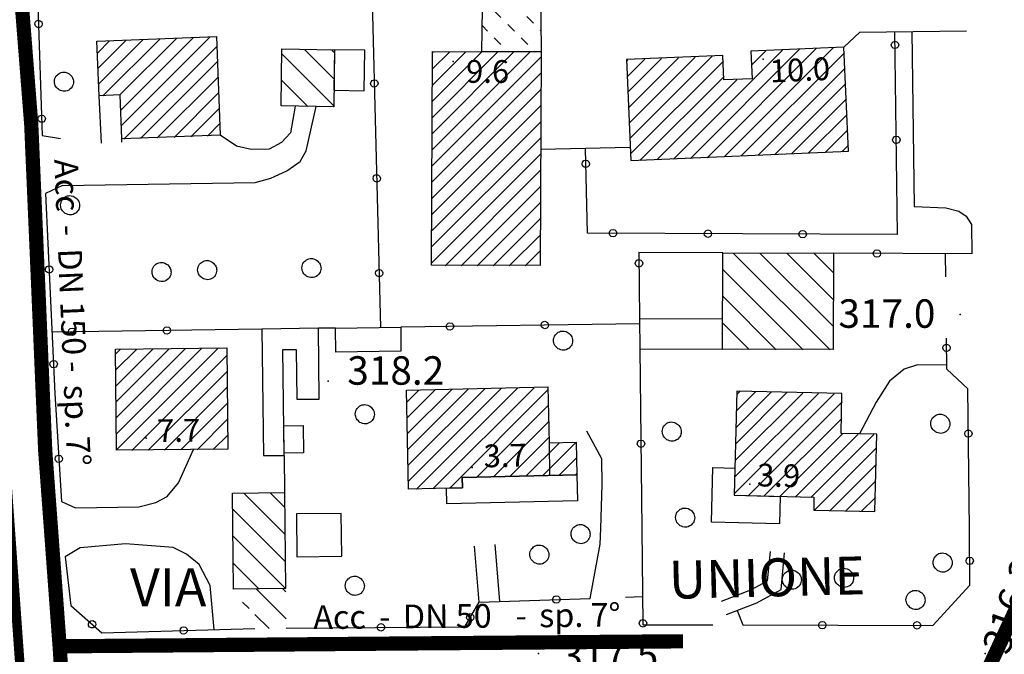
# Model space of a CAD drawing. Extents: x 1523156 to 1526107, y 5070952 to 5074224.
# Drawn here: x 1524221 to 1524325, y 5072067 to 5072134 of the extents above; entities that cross this region are included whole.
import ezdxf

# ---------------------------------------------------------------- set-up
doc = ezdxf.new("R2010")
doc.units = 0
doc.header["$LTSCALE"] = 2
doc.header["$MEASUREMENT"] = 0
doc.linetypes.add('CENTRO', pattern=[2, 1.25, -0.25, 0.25, -0.25])
doc.layers.get('0').update_dxf_attribs({"linetype": 'CONTINUOUS'})
for name, color, linetype in [('8321_PQTERRA', 252, 'CONTINUOUS'), ('8324_altezza', 252, 'CONTINUOUS'), ('Base_topografica_5000', 8, 'CONTINUOUS'), ('CAMP', 253, 'CONTINUOUS'), ('Edifici', 4, 'CONTINUOUS'), ('RETE BP nomi', 10, 'CONTINUOUS'), ('TESTI_1', 7, 'CONTINUOUS')]:
    doc.layers.add(name, color=color, linetype=linetype)
doc.layers.add('RETE BP', color=10, linetype='CONTINUOUS', lineweight=40)
doc.layers.add('RETE MP SP4', color=30, linetype='CENTRO', lineweight=40)
doc.styles.add('ARIAL', font='ARIAL.TTF')
doc.styles.get("Standard").update_dxf_attribs({"font": 'ARIAL.TTF'})
doc.styles.add('Style00', font='ARIAL.TTF', dxfattribs={"height": 0.2})

# ---------------------------------------------------------------- blocks, each defined once
blk = doc.blocks.new('q0050013')
for p, q in [((-0.194, -0.003), (-0.17, 0.098)), ((-0.17, 0.098), (-0.099, 0.169)), ((-0.099, 0.169), (-0.001, 0.195)), ((-0.001, 0.195), (0.096, 0.17)), ((0.096, 0.17), (0.169, 0.1)), ((0.169, 0.1), (0.197, -0.001)), ((-0.162, -0.108), (-0.194, -0.003)), ((-0.096, -0.171), (-0.162, -0.108)), ((0.001, -0.196), (-0.096, -0.171)), ((0.097, -0.17), (0.001, -0.196)), ((0.168, -0.1), (0.097, -0.17)), ((0.197, -0.001), (0.168, -0.1))]:
    blk.add_line(p, q)
blk = doc.blocks.new('S37')
for p, q in [((-0.99, -0.01), (-0.97, 0.17)), ((-0.97, 0.17), (-0.93, 0.33)), ((-0.93, 0.33), (-0.87, 0.47)), ((-0.87, 0.47), (-0.79, 0.6)), ((-0.79, 0.6), (-0.68, 0.71)), ((-0.68, 0.71), (-0.58, 0.8)), ((-0.58, 0.8), (-0.49, 0.87)), ((-0.49, 0.87), (-0.37, 0.93)), ((-0.37, 0.93), (-0.26, 0.97)), ((-0.26, 0.97), (-0.13, 0.99)), ((-0.13, 0.99), (-0.01, 1)), ((-0.01, 1), (0.15, 0.99)), ((0.15, 0.99), (0.35, 0.94)), ((0.35, 0.94), (0.55, 0.82)), ((0.55, 0.82), (0.68, 0.73)), ((0.68, 0.73), (0.77, 0.62)), ((0.77, 0.62), (0.87, 0.5)), ((0.87, 0.5), (0.93, 0.39)), ((0.93, 0.39), (0.99, 0.23)), ((0.99, 0.23), (1.01, 0.09)), ((1.01, 0.09), (1.03, -0.03)), ((-0.97, -0.15), (-0.99, -0.01)), ((-0.94, -0.26), (-0.97, -0.15)), ((-0.9, -0.4), (-0.94, -0.26)), ((-0.84, -0.51), (-0.9, -0.4)), ((-0.78, -0.61), (-0.84, -0.51)), ((-0.66, -0.71), (-0.78, -0.61)), ((-0.57, -0.8), (-0.66, -0.71)), ((-0.49, -0.87), (-0.57, -0.8)), ((-0.36, -0.93), (-0.49, -0.87)), ((-0.22, -0.98), (-0.36, -0.93)), ((-0.06, -1.01), (-0.22, -0.98)), ((0.07, -1.02), (-0.06, -1.01)), ((0.22, -1.01), (0.07, -1.02)), ((0.36, -0.97), (0.22, -1.01)), ((0.52, -0.89), (0.36, -0.97)), ((0.65, -0.81), (0.52, -0.89)), ((0.78, -0.68), (0.65, -0.81)), ((0.87, -0.56), (0.78, -0.68)), ((0.93, -0.45), (0.87, -0.56)), ((0.98, -0.3), (0.93, -0.45)), ((1.01, -0.17), (0.98, -0.3)), ((1.03, -0.03), (1.01, -0.17))]:
    blk.add_line(p, q)
blk = doc.blocks.new('CAMP_A84626C0')
at = {"layer": 'CAMP'}
for p, q in [((1505834.192, 5063399.386), (1505829.853, 5063403.726)), ((1505834.159, 5063402.248), (1505832.649, 5063403.758)), ((1505834.226, 5063396.524), (1505828.676, 5063402.074)), ((1505834.251, 5063393.671), (1505828.709, 5063399.212)), ((1505831.455, 5063393.639), (1505828.743, 5063396.351))]:
    blk.add_line(p, q, dxfattribs=at)
blk = doc.blocks.new('CAMP_768E404A')
at = {"layer": 'CAMP'}
for p, q in [((1505816.324, 5063418.44), (1505816.782, 5063418.898)), ((1505816.343, 5063416.763), (1505818.499, 5063418.918)), ((1505816.363, 5063415.085), (1505820.216, 5063418.938)), ((1505816.382, 5063413.408), (1505821.933, 5063418.958)), ((1505816.402, 5063411.73), (1505823.65, 5063418.978)), ((1505816.421, 5063410.052), (1505825.367, 5063418.998)), ((1505816.44, 5063408.375), (1505827.084, 5063419.018)), ((1505818.021, 5063408.259), (1505828.07, 5063418.308)), ((1505819.738, 5063408.279), (1505828.09, 5063416.63)), ((1505821.455, 5063408.298), (1505828.109, 5063414.952)), ((1505823.172, 5063408.318), (1505828.129, 5063413.275)), ((1505824.889, 5063408.338), (1505828.148, 5063411.597)), ((1505826.606, 5063408.358), (1505828.168, 5063409.919))]:
    blk.add_line(p, q, dxfattribs=at)
blk = doc.blocks.new('CAMP_A4087D04')
at = {"layer": 'CAMP'}
for p, q in [((1505847.019, 5063413.349), (1505848.276, 5063414.607)), ((1505847.055, 5063411.689), (1505850.012, 5063414.645)), ((1505847.092, 5063410.029), (1505851.747, 5063414.684)), ((1505847.129, 5063408.369), (1505853.483, 5063414.722)), ((1505847.166, 5063406.709), (1505855.219, 5063414.761)), ((1505847.203, 5063405.049), (1505856.954, 5063414.8)), ((1505848.024, 5063404.173), (1505858.69, 5063414.838)), ((1505849.76, 5063404.211), (1505860.425, 5063414.877)), ((1505851.495, 5063404.25), (1505861.927, 5063414.681)), ((1505854.361, 5063405.418), (1505861.964, 5063413.021)), ((1505856.096, 5063405.456), (1505862.001, 5063411.361)), ((1505857.832, 5063405.495), (1505862.038, 5063409.701)), ((1505859.567, 5063405.534), (1505863.076, 5063409.043)), ((1505861.303, 5063405.572), (1505864.812, 5063409.081)), ((1505863.039, 5063405.611), (1505864.936, 5063407.508)), ((1505864.774, 5063405.649), (1505864.973, 5063405.848))]:
    blk.add_line(p, q, dxfattribs=at)
blk = doc.blocks.new('CAMP_CBC28270')
at = {"layer": 'CAMP'}
for p, q in [((1505891.637, 5063418.85), (1505881.435, 5063429.051)), ((1505892.001, 5063421.314), (1505884.276, 5063429.039)), ((1505892.013, 5063424.13), (1505887.117, 5063429.027)), ((1505892.025, 5063426.946), (1505889.957, 5063429.014)), ((1505888.796, 5063418.862), (1505880.361, 5063427.297)), ((1505885.955, 5063418.874), (1505880.349, 5063424.481)), ((1505883.115, 5063418.886), (1505880.336, 5063421.665))]:
    blk.add_line(p, q, dxfattribs=at)
blk = doc.blocks.new('CAMP_DAD4AA01')
at = {"layer": 'CAMP'}
for p, q in [((1505881.638, 5063407.202), (1505888.749, 5063414.313)), ((1505881.683, 5063408.944), (1505887.093, 5063414.354)), ((1505881.727, 5063410.685), (1505885.437, 5063414.394)), ((1505881.772, 5063412.427), (1505883.78, 5063414.435)), ((1505881.817, 5063414.168), (1505882.124, 5063414.476)), ((1505881.549, 5063403.719), (1505892.061, 5063414.231)), ((1505881.594, 5063405.461), (1505890.405, 5063414.272)), ((1505882.994, 5063403.466), (1505892.903, 5063413.376)), ((1505884.65, 5063403.426), (1505892.86, 5063411.636)), ((1505886.306, 5063403.385), (1505892.934, 5063410.013)), ((1505887.962, 5063403.344), (1505894.591, 5063409.972)), ((1505889.619, 5063403.303), (1505896.247, 5063409.931)), ((1505889.947, 5063401.935), (1505896.542, 5063408.53)), ((1505891.603, 5063401.894), (1505896.499, 5063406.79)), ((1505893.26, 5063401.853), (1505896.456, 5063405.05)), ((1505894.916, 5063401.812), (1505896.414, 5063403.31))]:
    blk.add_line(p, q, dxfattribs=at)
blk = doc.blocks.new('CAMP_E6E4F0B6')
at = {"layer": 'CAMP'}
for p, q in [((1505816.724, 5063445.707), (1505822.713, 5063451.696)), ((1505816.861, 5063444.147), (1505824.477, 5063451.763)), ((1505816.923, 5063442.512), (1505826.24, 5063451.829)), ((1505814.417, 5063450.189), (1505815.659, 5063451.431)), ((1505814.479, 5063448.554), (1505817.423, 5063451.497)), ((1505814.541, 5063446.918), (1505819.186, 5063451.564)), ((1505814.96, 5063445.641), (1505820.95, 5063451.63)), ((1505817.175, 5063441.067), (1505826.995, 5063450.887)), ((1505818.939, 5063441.134), (1505827.056, 5063449.251)), ((1505820.702, 5063441.2), (1505827.118, 5063447.616)), ((1505822.466, 5063441.267), (1505827.179, 5063445.98)), ((1505824.229, 5063441.333), (1505827.241, 5063444.345)), ((1505825.993, 5063441.4), (1505827.303, 5063442.71))]:
    blk.add_line(p, q, dxfattribs=at)
blk = doc.blocks.new('CAMP_4B78373D')
at = {"layer": 'CAMP'}
for p, q in [((1505839.335, 5063444.566), (1505833.859, 5063450.042)), ((1505839.375, 5063447.354), (1505836.211, 5063450.518)), ((1505839.416, 5063450.142), (1505839.082, 5063450.477)), ((1505836.567, 5063444.505), (1505833.819, 5063447.254))]:
    blk.add_line(p, q, dxfattribs=at)
blk = doc.blocks.new('CAMP_46A0DA4C')
at = {"layer": 'CAMP'}
for p, q in [((1505849.691, 5063438.264), (1505861.188, 5063449.761)), ((1505849.696, 5063439.967), (1505859.962, 5063450.232)), ((1505849.702, 5063441.67), (1505858.271, 5063450.238)), ((1505849.708, 5063443.373), (1505856.58, 5063450.244)), ((1505849.714, 5063445.076), (1505854.889, 5063450.25)), ((1505849.72, 5063446.779), (1505853.197, 5063450.256)), ((1505849.726, 5063448.482), (1505851.506, 5063450.262)), ((1505849.732, 5063450.185), (1505849.815, 5063450.268)), ((1505849.685, 5063436.561), (1505861.182, 5063448.058)), ((1505849.679, 5063434.858), (1505861.176, 5063446.355)), ((1505849.673, 5063433.155), (1505861.17, 5063444.652)), ((1505849.667, 5063431.452), (1505861.164, 5063442.949)), ((1505849.661, 5063429.749), (1505861.158, 5063441.246)), ((1505849.655, 5063428.046), (1505861.152, 5063439.543)), ((1505851.042, 5063427.736), (1505861.146, 5063437.84)), ((1505852.733, 5063427.73), (1505861.14, 5063436.137)), ((1505854.424, 5063427.724), (1505861.134, 5063434.434)), ((1505856.115, 5063427.718), (1505861.129, 5063432.731)), ((1505857.807, 5063427.712), (1505861.123, 5063431.028)), ((1505859.498, 5063427.706), (1505861.117, 5063429.325))]:
    blk.add_line(p, q, dxfattribs=at)
blk = doc.blocks.new('CAMP_50B4DBC5')
at = {"layer": 'CAMP'}
for p, q in [((1505878.685, 5063439.123), (1505890.187, 5063450.626)), ((1505880.46, 5063439.202), (1505891.963, 5063450.704)), ((1505870.337, 5063446.049), (1505873.869, 5063449.581)), ((1505870.409, 5063444.424), (1505875.644, 5063449.659)), ((1505870.48, 5063442.798), (1505877.419, 5063449.737)), ((1505870.552, 5063441.173), (1505879.195, 5063449.816)), ((1505875.134, 5063438.967), (1505886.637, 5063450.469)), ((1505876.91, 5063439.045), (1505888.412, 5063450.548)), ((1505882.236, 5063439.28), (1505893.146, 5063450.19)), ((1505883.381, 5063448.91), (1505884.861, 5063450.391)), ((1505870.194, 5063449.3), (1505870.318, 5063449.424)), ((1505870.265, 5063447.674), (1505872.093, 5063449.502)), ((1505870.624, 5063439.547), (1505880.382, 5063449.306)), ((1505884.011, 5063439.358), (1505893.217, 5063448.565)), ((1505871.584, 5063438.81), (1505880.454, 5063447.681)), ((1505873.359, 5063438.889), (1505881.809, 5063447.339)), ((1505885.786, 5063439.437), (1505893.289, 5063446.939)), ((1505887.562, 5063439.515), (1505893.361, 5063445.314)), ((1505889.337, 5063439.593), (1505893.432, 5063443.688)), ((1505891.112, 5063439.671), (1505893.504, 5063442.063)), ((1505892.888, 5063439.75), (1505893.576, 5063440.438))]:
    blk.add_line(p, q, dxfattribs=at)
blk = doc.blocks.new('CAMP_3B9F95A1')
at = {"layer": 'CAMP'}
for p, q in [((1505857.532, 5063456.118), (1505856.825, 5063456.825)), ((1505860.361, 5063456.118), (1505859.654, 5063456.825)), ((1505855.523, 5063455.299), (1505855.028, 5063455.794)), ((1505858.947, 5063454.704), (1505858.24, 5063455.411)), ((1505861.162, 5063455.317), (1505861.068, 5063455.411)), ((1505856.937, 5063453.885), (1505856.23, 5063454.592)), ((1505860.361, 5063453.289), (1505859.654, 5063453.996)), ((1505855.523, 5063452.471), (1505854.982, 5063453.011)), ((1505858.351, 5063452.471), (1505857.644, 5063453.178)), ((1505856.937, 5063451.057), (1505856.23, 5063451.764)), ((1505859.765, 5063451.057), (1505859.058, 5063451.764)), ((1505861.177, 5063452.473), (1505861.068, 5063452.582)), ((1505857.753, 5063450.24), (1505857.644, 5063450.349)), ((1505860.592, 5063450.23), (1505860.472, 5063450.349))]:
    blk.add_line(p, q, dxfattribs=at)
blk = doc.blocks.new('CAMP_E83B0140')
at = {"layer": 'CAMP'}
for p, q in [((1505834.192, 5063399.386), (1505829.853, 5063403.726)), ((1505834.159, 5063402.248), (1505832.649, 5063403.758)), ((1505834.226, 5063396.524), (1505828.676, 5063402.074)), ((1505834.251, 5063393.671), (1505828.709, 5063399.212)), ((1505831.455, 5063393.639), (1505828.743, 5063396.351))]:
    blk.add_line(p, q, dxfattribs=at)
blk = doc.blocks.new('CAMP_5E54014C')
at = {"layer": 'CAMP'}
for p, q in [((1505834.296, 5063390.492), (1505831.153, 5063393.635)), ((1505834.262, 5063393.354), (1505833.949, 5063393.668)), ((1505830.373, 5063391.586), (1505829.689, 5063392.27)), ((1505832.485, 5063389.475), (1505830.992, 5063390.967))]:
    blk.add_line(p, q, dxfattribs=at)
blk = doc.blocks.new('BP nomi')
at = {"layer": 'RETE BP nomi'}
for p in [(6.19, 0), (20.56, 0)]:
    blk.add_text(' - ', height=2.5, dxfattribs=at).set_placement(p)
for tag, p in [('MATERIALE', (0, 0)), ('DIMENSIONE', (9.45, 0)), ('SPECIE', (23.82, 0))]:
    blk.add_attdef(tag, p, '', height=2.5, dxfattribs=at)

msp = doc.modelspace()

# ---------------------------------------------------------------- linework, layer by layer
at = {"layer": '8321_PQTERRA'}
for p in [(1524320.51, 5072102.8), (1524253.89, 5072095.76), (1524276.04, 5072067.05), (1524323.16, 5072067.06)]:
    msp.add_point(p, dxfattribs=at)
at = {"layer": '8324_altezza'}
for p in [(1524267.07, 5072129.48), (1524299.74, 5072129.72), (1524234.7, 5072089.77), (1524269.05, 5072086.67), (1524298.34, 5072084.89)]:
    msp.add_point(p, dxfattribs=at)
at = {"layer": 'Base_topografica_5000', "flags": 128}
for points in [[(1524270.18, 5072137.37), (1524223.24, 5072136.48), (1524223.72, 5072121.66), (1524225.66, 5072121.34)], [(1524258.49, 5072137.15), (1524259.4, 5072101.43)], [(1524308.25, 5072130.99), (1524309.95, 5072132.55), (1524321.18, 5072132.69)], [(1524313.91, 5072111.21), (1524313.62, 5072132.6)], [(1524315.42, 5072132.62), (1524315.66, 5072114.18), (1524319, 5072114.04), (1524320.39, 5072113.67), (1524321.16, 5072113.16), (1524321.72, 5072112.28), (1524321.74, 5072109.18)], [(1524229.98, 5072120.86), (1524229.72, 5072125.86)], [(1524225.86, 5072116.4), (1524246.19, 5072116.69), (1524247.84, 5072117.18), (1524249.53, 5072117.94), (1524250.94, 5072118.92), (1524251.56, 5072120.04), (1524252.6, 5072124.73)], [(1524250.41, 5072124.76), (1524249.91, 5072121.94), (1524248.97, 5072120.92), (1524247.64, 5072120.21), (1524245.75, 5072120.17), (1524244.2, 5072120.54), (1524242.48, 5072121.69)], [(1524232.12, 5072120.97), (1524232.11, 5072121.3)], [(1524285.73, 5072120.4), (1524276.28, 5072120.2)], [(1524313.91, 5072111.21), (1524281.22, 5072111.38), (1524281, 5072120.3)], [(1524225.86, 5072116.4), (1524224.08, 5072115.56), (1524225.07, 5072094.45), (1524225.75, 5072083.08), (1524227.25, 5072082.41)], [(1524295.5, 5072109.29), (1524286.64, 5072109.33), (1524286.71, 5072102.35)], [(1524321.74, 5072109.18), (1524307.16, 5072109.24)], [(1524318.99, 5072106.75), (1524318.96, 5072109.19)], [(1524286.72, 5072101.82), (1524261.52, 5072101.46)], [(1524246.88, 5072101.25), (1524224.77, 5072100.94)], [(1524254.64, 5072101.36), (1524252.85, 5072101.34)], [(1524321.48, 5072080.24), (1524321.33, 5072094.96), (1524319.11, 5072097.03), (1524319.07, 5072100.3)], [(1524286.75, 5072099.17), (1524286.96, 5072080.24)], [(1524319.1, 5072097.44), (1524316, 5072097.5), (1524314.61, 5072097.02), (1524313.06, 5072095.76), (1524311.64, 5072093.55), (1524309.91, 5072090.2)], [(1524282.62, 5072080.24), (1524282.75, 5072084.87), (1524282.74, 5072087.58), (1524281.15, 5072090.5)], [(1524227.25, 5072082.41), (1524233.91, 5072082.5), (1524235.72, 5072082.98), (1524236.9, 5072083.59), (1524238.11, 5072085.03), (1524239.68, 5072088.57)], [(1524277.18, 5072089.26), (1524277.22, 5072085.83)], [(1524249.23, 5072087.94), (1524249.27, 5072084.01)], [(1524281.5, 5072072.86), (1524282.57, 5072078.58), (1524282.62, 5072080.24)], [(1524286.96, 5072080.24), (1524287.07, 5072070.08), (1524294.44, 5072070.07)], [(1524297, 5072071.59), (1524297.61, 5072070.06), (1524317.64, 5072070.02), (1524321.54, 5072074.25), (1524321.48, 5072080.24)], [(1524227.72, 5072078.19), (1524226.15, 5072077.24), (1524226.73, 5072072.1), (1524230, 5072069.24), (1524246.14, 5072069.7)], [(1524241.87, 5072069.58), (1524241.42, 5072074.23), (1524240.28, 5072076.43), (1524238.95, 5072077.53), (1524237.52, 5072078.23), (1524232.49, 5072078.63), (1524227.72, 5072078.19)], [(1524269.78, 5072072.47), (1524269.31, 5072078.38)], [(1524271.97, 5072072.54), (1524271.5, 5072078.54)], [(1524295.36, 5072072.56), (1524298.43, 5072073.75), (1524300.21, 5072074.73), (1524300.5, 5072077.8)], [(1524295.89, 5072071.16), (1524299.06, 5072072.38), (1524301.63, 5072073.8), (1524301.99, 5072077.66)], [(1524249.44, 5072069.73), (1524268.3, 5072069.88), (1524269.78, 5072072.47), (1524281.5, 5072072.86)], [(1524285.21, 5072072.99), (1524287.04, 5072073.05)]]:
    msp.add_lwpolyline(points, dxfattribs=at)
at = {"layer": 'Edifici'}
for points in [[(1524270.18, 5072137.37), (1524276.28, 5072137.35), (1524276.32, 5072130.47), (1524270.07, 5072130.49), (1524270.18, 5072137.37)], [(1524242.48, 5072121.69), (1524232.11, 5072121.3), (1524231.93, 5072125.95), (1524229.72, 5072125.86), (1524229.5, 5072131.62), (1524242.09, 5072132.09), (1524242.48, 5072121.69)], [(1524285.79, 5072119.01), (1524308.73, 5072120.02), (1524308.25, 5072130.99), (1524298.45, 5072130.56), (1524298.58, 5072127.65), (1524295.6, 5072127.52), (1524295.49, 5072130.1), (1524285.32, 5072129.66), (1524285.79, 5072119.01)], [(1524254.46, 5072124.7), (1524248.91, 5072124.78), (1524249, 5072130.79), (1524254.55, 5072130.71), (1524254.46, 5072124.7)], [(1524257.67, 5072126.38), (1524257.73, 5072130.66), (1524254.55, 5072130.71), (1524254.49, 5072126.43), (1524257.67, 5072126.38)], [(1524276.32, 5072130.47), (1524276.24, 5072107.94), (1524264.78, 5072107.98), (1524264.86, 5072130.51), (1524276.32, 5072130.47)], [(1524295.5, 5072109.29), (1524307.16, 5072109.24), (1524307.12, 5072099.09), (1524295.45, 5072099.14), (1524295.5, 5072109.29)], [(1524286.75, 5072099.17), (1524295.45, 5072099.14), (1524295.47, 5072102.31), (1524286.71, 5072102.35), (1524286.75, 5072099.17)], [(1524252.93, 5072093.88), (1524252.85, 5072101.34), (1524246.88, 5072101.25), (1524247.04, 5072087.92), (1524249.23, 5072087.94), (1524249.1, 5072099.1), (1524250.51, 5072099.11), (1524250.57, 5072093.86), (1524252.93, 5072093.88)], [(1524261.55, 5072098.93), (1524254.68, 5072098.83), (1524254.64, 5072101.36), (1524261.52, 5072101.46), (1524261.55, 5072098.93)], [(1524243.31, 5072088.61), (1524231.57, 5072088.48), (1524231.45, 5072099.13), (1524243.19, 5072099.27), (1524243.31, 5072088.61)], [(1524280.11, 5072085.89), (1524268.01, 5072085.62), (1524268.04, 5072084.52), (1524262.35, 5072084.39), (1524262.12, 5072094.82), (1524277.05, 5072095.15), (1524277.18, 5072089.26), (1524280.03, 5072089.32), (1524280.11, 5072085.89)], [(1524296.67, 5072083.74), (1524305.1, 5072083.53), (1524305.07, 5072082.17), (1524311.51, 5072082.01), (1524311.71, 5072090.16), (1524307.95, 5072090.25), (1524308.05, 5072094.45), (1524296.95, 5072094.72), (1524296.67, 5072083.74)], [(1524251.23, 5072091.08), (1524251.26, 5072088.22), (1524249.22, 5072088.19), (1524249.19, 5072091.06), (1524251.23, 5072091.08)], [(1524301.54, 5072083.62), (1524301.47, 5072080.71), (1524294.29, 5072080.89), (1524294.44, 5072086.66), (1524296.74, 5072086.6), (1524296.67, 5072083.74), (1524301.54, 5072083.62)], [(1524280.17, 5072083.13), (1524266.38, 5072082.82), (1524266.35, 5072084.48), (1524268.04, 5072084.52), (1524268.01, 5072085.62), (1524280.11, 5072085.89), (1524280.17, 5072083.13)], [(1524243.9, 5072073.85), (1524243.79, 5072083.95), (1524249.27, 5072084.01), (1524249.39, 5072073.91), (1524243.9, 5072073.85)], [(1524255.3, 5072077.31), (1524255.24, 5072081.82), (1524250.53, 5072081.77), (1524250.58, 5072077.26), (1524255.3, 5072077.31)]]:
    msp.add_lwpolyline(points, close=True, dxfattribs=at)
at = {"layer": 'RETE BP', "const_width": 1.5, "flags": 128}
for points in [[(1524157.88, 5072337.17), (1524163.48, 5072318.63), (1524169.09, 5072307.44), (1524183.12, 5072280.06), (1524192, 5072263.22), (1524199.23, 5072249.46), (1524206.47, 5072235.7), (1524209.74, 5072227.95), (1524213.01, 5072220.21), (1524215.35, 5072205.16), (1524217.68, 5072190.12), (1524219.02, 5072170.46), (1524220.36, 5072150.8), (1524221.47, 5072136.79), (1524222.57, 5072122.78), (1524223.31, 5072105.61), (1524224.04, 5072088.44), (1524224.8, 5072078.12), (1524225.56, 5072067.81), (1524226.2, 5072058.08)], [(1524331.62, 5072083.01), (1524323.18, 5072064.8), (1524323.9, 5072013.12), (1524324.62, 5071961.43)], [(1524291.28, 5072068.34), (1524258.42, 5072068.08), (1524225.56, 5072067.81)]]:
    msp.add_lwpolyline(points, dxfattribs=at)
at = {"layer": 'RETE MP SP4', "ltscale": 1.5, "const_width": 1, "flags": 128}
msp.add_lwpolyline([(1524118.65, 5072479.54), (1524110.68, 5072472.85), (1524116.52, 5072466.44), (1524122.37, 5072460.02), (1524129.05, 5072450), (1524130.14, 5072446.73), (1524131.23, 5072443.47), (1524133.33, 5072433.5), (1524137.05, 5072415.87), (1524140.47, 5072398.55), (1524143.89, 5072381.23), (1524147.08, 5072362.64), (1524149.41, 5072350.45), (1524151.74, 5072338.27), (1524154.35, 5072330.21), (1524156.97, 5072322.15), (1524163.08, 5072308.93), (1524174.94, 5072286.72), (1524186.79, 5072264.5), (1524195.46, 5072248.25), (1524204.12, 5072232), (1524208.45, 5072221.92), (1524212.05, 5072209.85), (1524214.04, 5072190.23), (1524215.66, 5072161.26), (1524217.28, 5072132.3), (1524218.16, 5072115.33), (1524219.05, 5072098.36), (1524221.9, 5072058.48), (1524222.69, 5072045.63), (1524224.9, 5072009.34), (1524225.19, 5071999.15), (1524230.85, 5071990.14), (1524238.86, 5071976.51), (1524254.13, 5071973.44), (1524269.84, 5071969.87), (1524305.14, 5071961.15), (1524324.21, 5071959.78), (1524343.04, 5071958.41), (1524343.04, 5071958.41), (1524360.89, 5071959.17), (1524378.83, 5071960.25), (1524388.65, 5071960.82), (1524402.4, 5071961.9), (1524412.91, 5071963.07), (1524430.55, 5071966.61), (1524448.07, 5071970.55), (1524462.42, 5071973.79), (1524470.12, 5071974.74), (1524477.47, 5071975.73), (1524491.16, 5071975.93), (1524504.31, 5071974.02), (1524517.93, 5071972.26), (1524531.56, 5071970.25), (1524554.03, 5071966.92), (1524577.07, 5071963.55), (1524596.33, 5071960.55), (1524605.08, 5071959.38), (1524613.79, 5071957.31), (1524625.94, 5071952.27), (1524635.85, 5071944.09), (1524649.16, 5071934.47), (1524663.32, 5071923.15), (1524675.13, 5071913.48), (1524681.53, 5071908.53), (1524696.81, 5071880.72), (1524706.31, 5071862.94), (1524715.72, 5071845.38), (1524719.84, 5071834.55), (1524725.95, 5071822.02), (1524721.25, 5071818.35), (1524730.11, 5071803.7), (1524737.77, 5071789.2), (1524746.18, 5071773.99), (1524754.64, 5071758.26), (1524788.9, 5071776.93), (1524805.85, 5071786.11), (1524812.03, 5071776.17), (1524818.62, 5071765.96), (1524830.83, 5071746.71), (1524843.21, 5071727.3)], dxfattribs=at)

# ---------------------------------------------------------------- block references
at = {"layer": 'Base_topografica_5000'}
for p, xscale, yscale, zscale, rotation in [((1524223.34, 5072133.42), 1.999999999883691, 2, 1.999999999883691, 271.86112062064), ((1524313.64, 5072131.21), 1.999999999714621, 2, 1.999999999714621, 90.76882497608841), ((1524258.74, 5072127.15), 2.000000000055912, 2, 2.000000000055912, 271.4589640710315), ((1524223.67, 5072123.43), 1.999999999883691, 2, 1.999999999883691, 271.86112062064), ((1524313.78, 5072121.21), 1.999999999714621, 2, 1.999999999714621, 90.76882497608841), ((1524281.04, 5072118.68), 2.000000000494233, 2.000000000931323, 2.000000000494233, 91.36709825535334), ((1524259, 5072117.15), 2.000000000055912, 2, 2.000000000055912, 271.4589640710315), ((1524283.91, 5072111.36), 2.000000000149827, 2, 2.000000000149827, 179.7166212329414), ((1524293.91, 5072111.31), 2.000000000149827, 2, 2.000000000149827, 179.7166212329414), ((1524303.91, 5072111.26), 2.000000000149827, 2, 2.000000000149827, 179.7166212329414), ((1524311.74, 5072109.22), 2.000000000064469, 2, 2.000000000064469, 179.7535250867913), ((1524286.65, 5072108.19), 2.000000000105405, 2, 2.000000000105405, 270.6307837268433), ((1524224.45, 5072107.55), 2.000000000448151, 2, 2.000000000448151, 272.706419219641), ((1524259.25, 5072107.16), 2.000000000055912, 2, 2.000000000055912, 271.4589640710315), ((1524266.72, 5072101.53), 1.999999999777594, 2, 1.999999999777594, 180.8124288139102), ((1524276.72, 5072101.68), 1.999999999777594, 2, 1.999999999777594, 180.8124288139102), ((1524226.88, 5072100.97), 2.000000000040104, 2, 2.000000000040104, 180.8139811840086), ((1524236.88, 5072101.11), 2.000000000040104, 2, 2.000000000040104, 180.8139811840086), ((1524319.08, 5072099.27), 2.000000000163106, 2, 2.000000000163106, 90.69507933719643), ((1524224.93, 5072097.56), 2.000000000448151, 2, 2.000000000448151, 272.706419219641), ((1524321.38, 5072090.24), 1.999999999301336, 1.999999999068677, 1.999999999301336, 90.59583603532914), ((1524286.86, 5072089.17), 2.000000000084899, 2, 2.000000000084899, 270.6307836734857), ((1524225.48, 5072087.57), 1.999999999378075, 1.999999999068677, 1.999999999378075, 273.3899794034791), ((1524321.52, 5072076.82), 2.000000000634842, 2.000000000931323, 2.000000000634842, 90.5958448399487), ((1524277.93, 5072072.74), 1.999999999923936, 2, 1.999999999923936, 1.936105094567386), ((1524228.98, 5072070.14), 2.000000000399593, 2, 2.000000000399593, 318.8618479753866), ((1524268.86, 5072070.87), 2.000000000186154, 2, 2.000000000186154, 60.31457528658421), ((1524287.07, 5072070.24), 2.000000000090025, 2, 2.000000000090025, 270.6307836868251), ((1524238.64, 5072069.48), 1.999999999982137, 2, 1.999999999982137, 1.610245926814996), ((1524259.44, 5072069.81), 2.000000000039419, 2, 2.000000000039419, 0.4519121991844252), ((1524305.97, 5072070.04), 2.000000000014082, 2, 2.000000000014082, 359.8828614270807), ((1524315.97, 5072070.02), 2.000000000014082, 2, 2.000000000014082, 359.8828614270807)]:
    msp.add_blockref('q0050013', p, dxfattribs=dict(at, xscale=xscale, yscale=yscale, zscale=zscale, rotation=rotation))
for p in [(1524226, 5072127.34), (1524226.64, 5072114.32), (1524236.29, 5072107.28), (1524241.1, 5072107.48), (1524252.09, 5072107.7), (1524278.62, 5072100.05), (1524257.72, 5072092.29), (1524290.08, 5072090.46), (1524318.4, 5072091.28), (1524291.49, 5072081.39), (1524280.47, 5072079.65), (1524276.12, 5072077.49), (1524318.65, 5072076.65), (1524302.75, 5072074.84), (1524308.25, 5072075.04), (1524256.66, 5072074.2), (1524315.79, 5072072.71)]:
    msp.add_blockref('S37', p, dxfattribs=at)
at = {"layer": 'CAMP', "color": 252}
for name in ['CAMP_3B9F95A1', 'CAMP_E6E4F0B6', 'CAMP_50B4DBC5', 'CAMP_4B78373D', 'CAMP_46A0DA4C', 'CAMP_CBC28270', 'CAMP_768E404A', 'CAMP_A4087D04', 'CAMP_DAD4AA01', 'CAMP_A84626C0', 'CAMP_E83B0140', 'CAMP_5E54014C']:
    msp.add_blockref(name, (18415.16, 8680.2), dxfattribs=at)
at = {"layer": 'RETE BP nomi'}
for p, rotation, values in [((1524224.98, 5072119.14), 272.4476982775805, {'MATERIALE': 'Acc', 'DIMENSIONE': 'DN 150', 'SPECIE': 'sp. 7°'}), ((1524252.31, 5072069.63), 0.4605168561375672, {'MATERIALE': 'Acc', 'DIMENSIONE': 'DN 50', 'SPECIE': 'sp. 7°'})]:
    msp.add_blockref('BP nomi', p, dxfattribs=dict(at, rotation=rotation)).add_auto_attribs(values)

# ---------------------------------------------------------------- texts
at = {"layer": '8321_PQTERRA', "style": 'Style00'}
for s, p in [('317.0', (1524307.68, 5072101.39)), ('318.2', (1524255.89, 5072095.39)), ('317.5', (1524278.46, 5072065.33))]:
    msp.add_text(s, height=3, dxfattribs=at).set_placement(p)
msp.add_text('316.3', height=3, rotation=70.898, dxfattribs=at).set_placement((1524325.6, 5072066.77))
at = {"layer": '8324_altezza', "style": 'Style00'}
for s, rotation, p in [('10.0', 2.5245, (1524300.49, 5072127.25)), ('9.6', 359.801, (1524268.41, 5072127.22)), ('7.7', 0.6641, (1524235.85, 5072089.34)), ('3.7', 1.2739, (1524270.29, 5072086.67)), ('3.9', 358.5857, (1524299.07, 5072084.68))]:
    msp.add_text(s, height=2.4, rotation=rotation, dxfattribs=at).set_placement(p)
at = {"layer": 'TESTI_1', "style": 'ARIAL'}
for s, rotation, p in [('UNIONE', 1.371, (1524289.84, 5072072.81)), ('VIA', 359.9473, (1524232.98, 5072072.04))]:
    msp.add_text(s, height=4, rotation=rotation, dxfattribs=at).set_placement(p)

doc.saveas('drawing.dxf')
